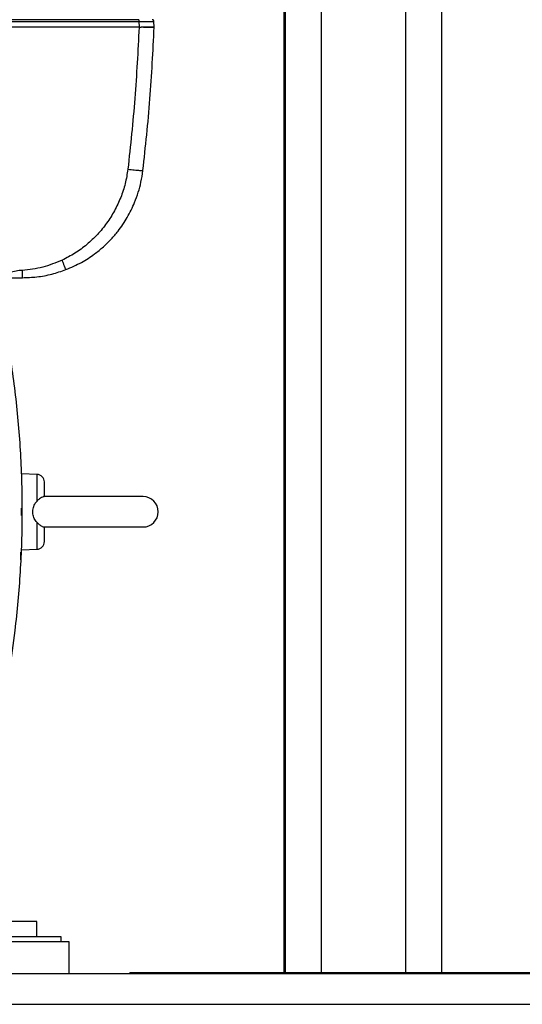
# Model space of a CAD drawing. Units: inches. Extents: x 0.4 to 10.6, y 0.4 to 8.1.
# Drawn here: x 6.3 to 6.6, y 2.6 to 3 of the extents above; entities that cross this region are included whole.
import ezdxf

# ---------------------------------------------------------------- set-up
doc = ezdxf.new("R2010")
doc.units = ezdxf.units.IN
doc.header["$MEASUREMENT"] = 0

msp = doc.modelspace()

# ---------------------------------------------------------------- linework, layer by layer
at = {"color": 7, "linetype": 'Continuous', "lineweight": 25}
for p, q in [((6.45895, 2.62882), (6.45895, 3.55239)), ((6.45938, 2.62882), (6.45938, 3.55239)), ((6.52438, 2.62882), (6.52438, 3.55239)), ((6.47438, 2.62882), (6.47438, 3.54338)), ((6.50938, 2.62882), (6.50938, 3.54338)), ((6.39857, 3.02424), (6.04809, 3.02424)), ((6.39866, 3.02109), (5.95479, 3.02109)), ((5.95487, 3.02348), (6.39857, 3.02348)), ((6.39857, 3.02348), (6.39866, 3.02109)), ((6.39866, 3.02109), (6.39952, 3.02109)), ((6.40495, 3.02109), (6.40487, 3.02348)), ((6.40495, 3.02109), (6.40495, 3.02109)), ((6.35634, 2.83551), (6.34993, 2.83574)), ((6.40033, 2.82629), (6.35896, 2.82629)), ((6.34993, 2.81841), (6.34993, 2.82156)), ((6.35914, 2.81369), (6.40033, 2.81369)), ((6.34993, 2.80424), (6.35634, 2.80447)), ((6.34955, 2.80011), (6.34966, 2.80326)), ((6.35623, 2.64991), (6.34363, 2.64991)), ((6.35623, 2.64361), (6.35623, 2.64991)), ((6.36631, 2.64361), (6.28631, 2.64361)), ((6.36962, 2.64157), (6.29208, 2.64157)), ((6.36631, 2.64157), (6.36631, 2.64361)), ((6.36962, 2.62819), (6.36962, 2.64157)), ((7.67277, 2.62819), (5.94048, 2.62819)), ((6.39481, 2.62882), (6.39481, 2.62819)), ((6.39481, 2.62882), (6.40269, 2.62882)), ((6.40269, 2.62882), (6.58064, 2.62882)), ((5.94048, 2.61559), (7.67277, 2.61559))]:
    msp.add_line(p, q, dxfattribs=at)
at = {"color": 1, "linetype": 'Continuous', "lineweight": 25}
for p, q in [((6.35634, 2.82444), (6.35634, 2.83551)), ((6.35634, 2.80447), (6.35634, 2.81554)), ((6.40269, 2.62882), (6.40269, 2.62819))]:
    msp.add_line(p, q, dxfattribs=at)
at = {"color": 7, "linetype": 'Continuous', "lineweight": 25}
for centre, radius, start, end in [((6.35623, 2.83237), 0.00315, 0, 88), ((6.40033, 2.81999), 0.0063, 270, 90), ((6.35623, 2.80761), 0.00315, 272, 0)]:
    msp.add_arc(centre, radius, start, end, dxfattribs=at)
for points in [[(6.39857, 3.02424), (6.39857, 3.02423), (6.39857, 3.0242), (6.39857, 3.02402), (6.39857, 3.02378), (6.39857, 3.02358), (6.39857, 3.02348)], [(6.40487, 3.02348), (6.40485, 3.02358), (6.40482, 3.02378), (6.40464, 3.02403), (6.40438, 3.02421), (6.40418, 3.02423), (6.40408, 3.02424)]]:
    msp.add_open_spline(points, degree=3, dxfattribs=at)
for points, knots in [([(6.39866, 3.02109), (6.39817, 3.01125), (6.39719, 2.99157), (6.39508, 2.97198), (6.39403, 2.96218)], [0, 0, 0, 0, 0.500001, 1, 1, 1, 1]), ([(6.39857, 3.02348), (6.399, 3.02348), (6.39985, 3.02349), (6.40142, 3.02349), (6.40314, 3.02349), (6.40428, 3.02349), (6.40479, 3.02349), (6.40484, 3.02348), (6.40487, 3.02348)], [0, 0, 0, 0, 0.130513, 0.257532, 0.5, 0.742483, 0.869497, 1, 1, 1, 1]), ([(6.40495, 3.02109), (6.40487, 3.02109), (6.40472, 3.02108), (6.40352, 3.02109), (6.40176, 3.02109), (6.40027, 3.02109), (6.39952, 3.02109)], [0, 0, 0, 0, 0.245151, 0.493482, 0.745073, 1, 1, 1, 1]), ([(6.40495, 3.02109), (6.40485, 3.02107), (6.40465, 3.02101), (6.40323, 3.021), (6.40146, 3.02103), (6.40017, 3.02107), (6.39952, 3.02109)], [0, 0, 0, 0, 0.279672, 0.559365, 0.779687, 1, 1, 1, 1]), ([(6.40028, 2.96167), (6.40135, 2.97155), (6.40348, 2.99131), (6.40446, 3.01117), (6.40495, 3.02109)], [0, 0, 0, 0, 0.5, 1, 1, 1, 1]), ([(6.39403, 2.96218), (6.39371, 2.96018), (6.39308, 2.95618), (6.39115, 2.9504), (6.38858, 2.94488), (6.38533, 2.93973), (6.38147, 2.93502), (6.37705, 2.93084), (6.37216, 2.92721), (6.36855, 2.92536), (6.36675, 2.92443)], [0, 0, 0, 0, 0.124991, 0.249996, 0.375034, 0.500062, 0.625066, 0.75006, 0.875043, 1, 1, 1, 1]), ([(6.36831, 2.92051), (6.37049, 2.92145), (6.37465, 2.92324), (6.37978, 2.9266), (6.38385, 2.92991), (6.38711, 2.93311), (6.39053, 2.93711), (6.39393, 2.94213), (6.39663, 2.94759), (6.3984, 2.95253), (6.3996, 2.95697), (6.40004, 2.96003), (6.40028, 2.96167)], [0, 0, 0, 0, 0.130147, 0.247891, 0.334314, 0.417579, 0.497689, 0.622224, 0.748563, 0.830544, 0.909138, 1, 1, 1, 1]), ([(6.39403, 2.96218), (6.39494, 2.96208), (6.39678, 2.96188), (6.39883, 2.96169), (6.40006, 2.96162), (6.40021, 2.96165), (6.40028, 2.96167)], [0, 0, 0, 0, 0.279611, 0.559246, 0.77963, 1, 1, 1, 1]), ([(6.36675, 2.92443), (6.36409, 2.92334), (6.35878, 2.92117), (6.35309, 2.92052), (6.35024, 2.92019)], [0, 0, 0, 0, 0.499948, 1, 1, 1, 1]), ([(6.36831, 2.92051), (6.36828, 2.92058), (6.3682, 2.92072), (6.36778, 2.92176), (6.36728, 2.92306), (6.36692, 2.92397), (6.36675, 2.92443)], [0, 0, 0, 0, 0.27963, 0.559279, 0.779647, 1, 1, 1, 1]), ([(6.35024, 2.92019), (6.34936, 2.92013), (6.34755, 2.91999), (6.34495, 2.91932), (6.34318, 2.91899), (6.34234, 2.91883)], [0, 0, 0, 0, 0.3278151, 0.6792328, 1, 1, 1, 1]), ([(6.35024, 2.91715), (6.35224, 2.91723), (6.35637, 2.91737), (6.36245, 2.9185), (6.36639, 2.91985), (6.36831, 2.92051)], [0, 0, 0, 0, 0.325176, 0.67046, 1, 1, 1, 1]), ([(6.35024, 2.91715), (6.35024, 2.9172), (6.35024, 2.91729), (6.35024, 2.91799), (6.35024, 2.91899), (6.35024, 2.91979), (6.35024, 2.92019)], [0, 0, 0, 0, 0.249991, 0.5, 0.750009, 1, 1, 1, 1]), ([(6.34234, 2.91715), (6.34319, 2.91715), (6.34495, 2.91715), (6.34755, 2.91715), (6.34936, 2.91715), (6.35024, 2.91715)], [0, 0, 0, 0, 0.321272, 0.672236, 1, 1, 1, 1]), ([(6.34261, 2.89715), (6.34294, 2.8956), (6.34497, 2.8861), (6.34751, 2.86839), (6.3497, 2.84404), (6.35032, 2.81956), (6.34954, 2.7951), (6.34754, 2.77332), (6.34524, 2.75589), (6.34336, 2.74664), (6.34259, 2.74285)], [0, 0, 0, 0, 0.0306407, 0.1877032, 0.3451904, 0.5028867, 0.6604974, 0.8176638, 0.9253636, 1, 1, 1, 1]), ([(6.35938, 2.82628), (6.35938, 2.82715), (6.35938, 2.82891), (6.35938, 2.83085), (6.35938, 2.83213), (6.35938, 2.83229), (6.35938, 2.83237)], [0, 0, 0, 0, 0.245746, 0.5, 0.754254, 1, 1, 1, 1]), ([(6.35634, 2.81554), (6.35592, 2.81606), (6.35508, 2.81712), (6.35455, 2.81916), (6.35461, 2.82126), (6.35524, 2.82312), (6.35601, 2.82404), (6.35634, 2.82444)], [0, 0, 0, 0, 0.208193, 0.416251, 0.626927, 0.838789, 1, 1, 1, 1]), ([(6.35938, 2.82628), (6.35937, 2.82628), (6.35934, 2.8263), (6.35899, 2.82625), (6.35824, 2.82594), (6.3573, 2.82535), (6.35667, 2.82475), (6.35634, 2.82444)], [0, 0, 0, 0, 0.10363, 0.324632, 0.545663, 0.767649, 1, 1, 1, 1]), ([(6.35634, 2.81554), (6.35672, 2.81519), (6.35747, 2.81449), (6.35852, 2.81389), (6.35912, 2.81371), (6.35935, 2.81368), (6.35937, 2.8137), (6.35938, 2.8137)], [0, 0, 0, 0, 0.266806, 0.537102, 0.771784, 0.896305, 1, 1, 1, 1]), ([(6.35938, 2.80761), (6.35938, 2.80769), (6.35938, 2.80785), (6.35938, 2.80913), (6.35938, 2.81107), (6.35938, 2.81283), (6.35938, 2.8137)], [0, 0, 0, 0, 0.245746, 0.5, 0.754254, 1, 1, 1, 1])]:
    msp.add_open_spline(points, degree=3, knots=knots, dxfattribs=at)

doc.saveas('drawing.dxf')
